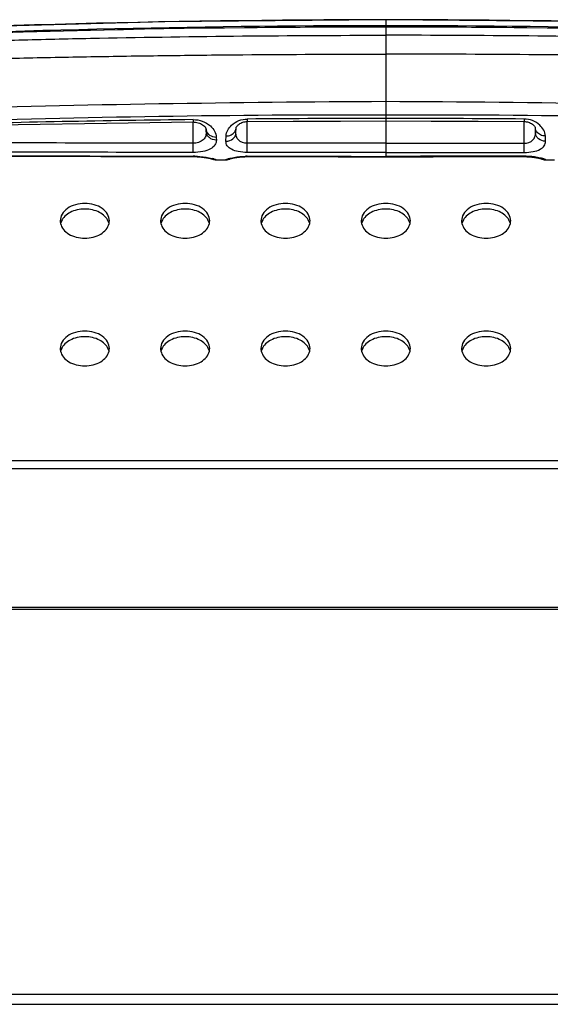
# Model space of a CAD drawing. Units: millimetres. Extents: x 0 to 1189, y 0 to 841.
# Drawn here: x 454 to 476, y 605 to 645 of the extents above; entities that cross this region are included whole.
import ezdxf

# ---------------------------------------------------------------- set-up
doc = ezdxf.new("R2010")
doc.units = ezdxf.units.MM
doc.header["$LTSCALE"] = 65.395
for name, color, linetype in [('3_ALL_AXES', 7, 'CONTINUOUS'), ('6_ALL_SURFS', 7, 'CONTINUOUS'), ('7_ALL_FEATURES', 7, 'CONTINUOUS')]:
    doc.layers.add(name, color=color, linetype=linetype)

msp = doc.modelspace()

# ---------------------------------------------------------------- linework, layer by layer
at = {"layer": '3_ALL_AXES', "color": 7, "linetype": 'Continuous'}
for p, q in [((469.0834, 644.5521), (469.0834, 639.09)), ((474.6013, 640.5905), (474.6005, 640.4923)), ((474.6035, 639.6262), (474.6035, 640.4923)), ((475.0467, 640.2468), (475.0484, 640.2401)), ((475.0534, 640.0422), (475.0484, 640.2432)), ((475.0534, 640.0422), (475.0499, 640.2469)), ((469.0834, 639.6249), (463.5634, 639.6249)), ((469.0834, 639.6249), (474.6035, 639.6249)), ((474.6038, 639.2589), (474.6035, 639.6262)), ((475.4527, 639.7044), (475.4473, 639.9174)), ((474.6038, 639.092), (474.6038, 639.0933)), ((474.604, 639.1065), (474.604, 639.0933)), ((475.4713, 638.9583), (475.4712, 638.9623)), ((475.4713, 638.9583), (475.8176, 638.959))]:
    msp.add_line(p, q, dxfattribs=at)
for points in [[(495.5326, 643.8173), (486.7529, 644.2241), (477.894, 644.4705), (469.0834, 644.5521)], [(494.7916, 643.6249), (486.2346, 643.9824), (477.6231, 644.1981), (469.0834, 644.2692)], [(469.0834, 640.513), (470.8925, 640.5107), (472.7727, 640.5037), (474.6005, 640.4923)], [(474.6005, 640.4923), (474.6404, 640.4906), (474.6871, 640.485), (474.7336, 640.4756), (474.7783, 640.4627), (474.8203, 640.4469), (474.8595, 640.4285), (474.8961, 640.4078), (474.93, 640.385), (474.9609, 640.3602), (474.9882, 640.3344), (475.0108, 640.3085), (475.0282, 640.2842), (475.0399, 640.2635), (475.0462, 640.2481), (475.0467, 640.2468)], [(469.0834, 639.09), (470.9481, 639.0904), (472.8295, 639.0915), (474.604, 639.0933)], [(469.0834, 639.09), (470.9772, 639.0902), (472.8585, 639.0909), (474.6038, 639.092)], [(474.6038, 639.092), (474.6472, 639.0918), (474.707, 639.0903), (474.7646, 639.0877), (474.8198, 639.0842), (474.8723, 639.0798), (474.9217, 639.0748), (474.9681, 639.0693), (475.0114, 639.0635), (475.0515, 639.0574), (475.0884, 639.0513), (475.1222, 639.0452), (475.1529, 639.0393), (475.1806, 639.0335), (475.2053, 639.028), (475.227, 639.0229), (475.2458, 639.0182), (475.262, 639.014), (475.2747, 639.0105)], [(474.604, 639.0933), (474.6685, 639.0926), (474.7346, 639.0905), (474.7978, 639.087), (474.8577, 639.0824), (474.914, 639.077), (474.9664, 639.0708), (475.0149, 639.0643), (475.0593, 639.0574), (475.0998, 639.0505), (475.1363, 639.0437), (475.1689, 639.0371), (475.1978, 639.0308), (475.2229, 639.0249), (475.2443, 639.0196), (475.2623, 639.0148)], [(475.2591, 639.0188), (475.309, 638.9924), (475.3622, 638.9733), (475.4175, 638.9619), (475.4713, 638.9583)], [(475.2623, 639.0148), (475.2771, 639.0107), (475.2884, 639.0073), (475.2959, 639.0049), (475.2997, 639.0036), (475.3004, 639.0034)]]:
    msp.add_lwpolyline(points, dxfattribs=at)
for centre, radius, start, end in [((469.0964, 167.9449), 476.6031, 90.001556, 93.170931), ((469.0917, 127.9114), 516.3481, 90.000916, 92.854776), ((469.0923, 168.0374), 476.2738, 90.00106, 92.77105), ((469.0705, 167.9449), 476.6031, 86.829069, 89.998444), ((469.0746, 168.0374), 476.2738, 87.22895, 89.99894), ((469.0752, 127.9114), 516.3481, 87.145224, 89.999084), ((472.9999, -160.0186), 801.3144, 90.2800381, 91.5733429), ((465.167, -160.0186), 801.3144, 88.4266571, 89.7199619), ((468.1569, 111.4062), 529.345, 89.899708, 91.856796), ((470.01, 111.4062), 529.345, 88.143204, 90.100292), ((469.0958, -8.2184), 648.8325, 90.0010931, 90.4883564), ((469.0711, -8.2184), 648.8325, 89.5116436, 89.9989069), ((474.6073, 636.0924), 3.0141, 88.67322, 90.06273), ((475.4706, 639.3631), 0.4009, 242.83237, 250.32273), ((475.4709, 639.3655), 0.4032, 250.40276, 270.04459), ((456.6056, 636.5345), 0.4982, 180.06522, 193.21363), ((456.6329, 636.3004), 0.5262, 158.34313, 166.75657), ((456.6546, 636.2922), 0.5495, 156.44902, 158.3798), ((457.5203, 636.2922), 0.5495, 21.6202, 23.55098), ((457.542, 636.3004), 0.5262, 13.24343, 21.65687), ((457.5693, 636.5345), 0.4982, 346.78637, 359.93478), ((460.6056, 636.5345), 0.4982, 180.06522, 193.21363), ((460.6329, 636.3004), 0.5262, 158.34313, 166.75657), ((460.6546, 636.2922), 0.5495, 156.44902, 158.3798), ((461.5203, 636.2922), 0.5495, 21.6202, 23.55098), ((461.542, 636.3004), 0.5262, 13.24343, 21.65687), ((461.5693, 636.5345), 0.4982, 346.78637, 359.93478), ((464.6056, 636.5345), 0.4982, 180.06522, 193.21363), ((464.6329, 636.3004), 0.5262, 158.34313, 166.75657), ((464.6546, 636.2922), 0.5495, 156.44902, 158.3798), ((465.5203, 636.2922), 0.5495, 21.6202, 23.55098), ((465.542, 636.3004), 0.5262, 13.24343, 21.65687), ((465.5693, 636.5345), 0.4982, 346.78637, 359.93478), ((468.6056, 636.5345), 0.4982, 180.06522, 193.21363), ((468.6329, 636.3004), 0.5262, 158.34313, 166.75657), ((468.6546, 636.2922), 0.5495, 156.44902, 158.3798), ((469.5203, 636.2922), 0.5495, 21.6202, 23.55098), ((469.542, 636.3004), 0.5262, 13.24343, 21.65687), ((469.5693, 636.5345), 0.4982, 346.78637, 359.93478), ((472.6056, 636.5345), 0.4982, 180.06522, 193.21363), ((472.6329, 636.3004), 0.5262, 158.34313, 166.75657), ((472.6546, 636.2922), 0.5495, 156.44902, 158.3798), ((473.5203, 636.2922), 0.5495, 21.6202, 23.55098), ((473.542, 636.3004), 0.5262, 13.24343, 21.65687), ((473.5693, 636.5345), 0.4982, 346.78637, 359.93478), ((456.6056, 631.4433), 0.4982, 180.06522, 193.21363), ((456.6329, 631.2092), 0.5262, 158.34313, 166.75657), ((456.6546, 631.201), 0.5495, 156.44902, 158.3798), ((457.5203, 631.201), 0.5495, 21.6202, 23.55098), ((457.542, 631.2092), 0.5262, 13.24343, 21.65687), ((457.5693, 631.4433), 0.4982, 346.78637, 359.93478), ((460.6056, 631.4433), 0.4982, 180.06522, 193.21363), ((460.6329, 631.2092), 0.5262, 158.34313, 166.75657), ((460.6546, 631.201), 0.5495, 156.44902, 158.3798), ((461.5203, 631.201), 0.5495, 21.6202, 23.55098), ((461.542, 631.2092), 0.5262, 13.24343, 21.65687), ((461.5693, 631.4433), 0.4982, 346.78637, 359.93478), ((464.6056, 631.4433), 0.4982, 180.06522, 193.21363), ((464.6329, 631.2092), 0.5262, 158.34313, 166.75657), ((464.6546, 631.201), 0.5495, 156.44902, 158.3798), ((465.5203, 631.201), 0.5495, 21.6202, 23.55098), ((465.542, 631.2092), 0.5262, 13.24343, 21.65687), ((465.5693, 631.4433), 0.4982, 346.78637, 359.93478), ((468.6056, 631.4433), 0.4982, 180.06522, 193.21363), ((468.6329, 631.2092), 0.5262, 158.34313, 166.75657), ((468.6546, 631.201), 0.5495, 156.44902, 158.3798), ((469.5203, 631.201), 0.5495, 21.6202, 23.55098), ((469.542, 631.2092), 0.5262, 13.24343, 21.65687), ((469.5693, 631.4433), 0.4982, 346.78637, 359.93478), ((472.6056, 631.4433), 0.4982, 180.06522, 193.21363), ((472.6329, 631.2092), 0.5262, 158.34313, 166.75657), ((472.6546, 631.201), 0.5495, 156.44902, 158.3798), ((473.5203, 631.201), 0.5495, 21.6202, 23.55098), ((473.542, 631.2092), 0.5262, 13.24343, 21.65687), ((473.5693, 631.4433), 0.4982, 346.78637, 359.93478)]:
    msp.add_arc(centre, radius, start, end, dxfattribs=at)
for points, knots in [([(446.2645, 643.4588), (447.213, 643.5195), (449.1138, 643.5875), (451.9649, 643.6797), (454.8174, 643.7568), (458.6211, 643.8414), (463.3765, 643.9118), (467.1811, 643.9306), (469.0834, 643.9306)], [0, 0, 0, 0, 0.1249186, 0.2499304, 0.3749422, 0.4999541, 0.749977, 1, 1, 1, 1]), ([(491.9024, 643.4588), (490.9539, 643.5195), (489.0531, 643.5875), (486.202, 643.6797), (483.3495, 643.7568), (479.5458, 643.8414), (474.7904, 643.9118), (470.9858, 643.9306), (469.0834, 643.9306)], [0, 0, 0, 0, 0.1249186, 0.2499304, 0.3749422, 0.4999541, 0.749977, 1, 1, 1, 1]), ([(446.29, 642.9025), (446.7632, 642.8649), (447.7137, 642.8371), (449.6121, 642.9042), (451.9862, 642.9654), (454.8352, 643.0329), (457.6846, 643.0865), (460.5341, 643.1285), (464.3337, 643.1682), (467.1836, 643.1798), (469.0834, 643.1795)], [0, 0, 0, 0, 0.0624549, 0.1249561, 0.2499622, 0.3749685, 0.4999748, 0.6249812, 0.7499876, 1, 1, 1, 1]), ([(491.8768, 642.9025), (491.4037, 642.8649), (490.4532, 642.8371), (488.5547, 642.9042), (486.1807, 642.9654), (483.3317, 643.0329), (480.4823, 643.0865), (477.6328, 643.1285), (473.8332, 643.1682), (470.9833, 643.1798), (469.0834, 643.1795)], [0, 0, 0, 0, 0.0624549, 0.1249561, 0.2499622, 0.3749685, 0.4999748, 0.6249812, 0.7499876, 1, 1, 1, 1]), ([(475.4473, 639.9174), (475.4432, 640.0772), (475.2202, 640.4441), (474.8258, 640.5886), (474.6013, 640.5905)], [0, 0, 0, 0, 0.4159124, 1, 1, 1, 1]), ([(474.6035, 639.6262), (474.7279, 639.6264), (474.925, 639.6814), (475.0427, 639.8859), (475.0545, 639.9907), (475.0534, 640.0422)], [0, 0, 0, 0, 0.5467618, 0.7735183, 1, 1, 1, 1]), ([(475.1034, 640.0792), (475.0949, 640.0911), (475.065, 640.1399), (475.0496, 640.1977), (475.0485, 640.2402)], [0, 0, 0, 0, 0.2570468, 1, 1, 1, 1]), ([(475.4527, 639.7044), (475.3537, 639.7039), (475.1996, 639.7537), (475.0773, 639.9053), (475.0541, 639.9975), (475.0534, 640.0422)], [0, 0, 0, 0, 0.5202572, 0.7652756, 1, 1, 1, 1]), ([(475.4473, 639.9174), (475.3797, 639.917), (475.2475, 639.9435), (475.1397, 640.028), (475.1034, 640.0792)], [0, 0, 0, 0, 0.5185976, 1, 1, 1, 1]), ([(474.6038, 639.2589), (474.7228, 639.2589), (474.9403, 639.2768), (475.2208, 639.3584), (475.4141, 639.5045), (475.4543, 639.6432), (475.4527, 639.7044)], [0, 0, 0, 0, 0.3392797, 0.6181217, 0.8255897, 1, 1, 1, 1]), ([(475.2487, 639.0363), (475.2099, 639.0451), (475.0217, 639.0834), (474.8294, 639.1022), (474.6771, 639.1057)], [0, 0, 0, 0, 0.2068281, 1, 1, 1, 1]), ([(475.4712, 638.9623), (475.4711, 638.9682), (475.4446, 638.977), (475.4085, 638.9941), (475.3354, 639.0147), (475.2808, 639.0289), (475.2487, 639.0363)], [0, 0, 0, 0, 0.0761838, 0.2698743, 0.5799276, 1, 1, 1, 1]), ([(458.0674, 636.5339), (458.0674, 636.6257), (458.0078, 636.823), (457.7795, 637.0488), (457.4585, 637.1939), (457.0874, 637.244), (456.7164, 637.1939), (456.3954, 637.0488), (456.1671, 636.823), (456.1074, 636.6257), (456.1074, 636.5339)], [0, 0, 0, 0, 0.1047334, 0.222328, 0.3560152, 0.5, 0.6439848, 0.777672, 0.8952666, 1, 1, 1, 1]), ([(462.0674, 636.5339), (462.0674, 636.6257), (462.0078, 636.823), (461.7795, 637.0488), (461.4585, 637.1939), (461.0874, 637.244), (460.7164, 637.1939), (460.3954, 637.0488), (460.1671, 636.823), (460.1074, 636.6257), (460.1074, 636.5339)], [0, 0, 0, 0, 0.1047334, 0.222328, 0.3560152, 0.5, 0.6439848, 0.777672, 0.8952666, 1, 1, 1, 1]), ([(466.0674, 636.5339), (466.0674, 636.6257), (466.0078, 636.823), (465.7795, 637.0488), (465.4585, 637.1939), (465.0874, 637.244), (464.7164, 637.1939), (464.3954, 637.0488), (464.1671, 636.823), (464.1074, 636.6257), (464.1074, 636.5339)], [0, 0, 0, 0, 0.1047334, 0.222328, 0.3560152, 0.5, 0.6439848, 0.777672, 0.8952666, 1, 1, 1, 1]), ([(470.0674, 636.5339), (470.0674, 636.6257), (470.0078, 636.823), (469.7795, 637.0488), (469.4585, 637.1939), (469.0874, 637.244), (468.7164, 637.1939), (468.3954, 637.0488), (468.1671, 636.823), (468.1074, 636.6257), (468.1074, 636.5339)], [0, 0, 0, 0, 0.1047334, 0.222328, 0.3560152, 0.5, 0.6439848, 0.777672, 0.8952666, 1, 1, 1, 1]), ([(474.0674, 636.5339), (474.0674, 636.6257), (474.0078, 636.823), (473.7795, 637.0488), (473.4585, 637.1939), (473.0874, 637.244), (472.7164, 637.1939), (472.3954, 637.0488), (472.1671, 636.823), (472.1074, 636.6257), (472.1074, 636.5339)], [0, 0, 0, 0, 0.1047334, 0.222328, 0.3560152, 0.5, 0.6439848, 0.777672, 0.8952666, 1, 1, 1, 1]), ([(458.024, 636.5117), (457.9573, 636.6647), (457.739, 636.8567), (457.392, 636.9778), (457.0874, 637.0123), (456.7829, 636.9778), (456.4359, 636.8567), (456.2176, 636.6647), (456.1509, 636.5117)], [0, 0, 0, 0, 0.2270344, 0.3601487, 0.5, 0.6398513, 0.7729656, 1, 1, 1, 1]), ([(462.024, 636.5117), (461.9573, 636.6647), (461.739, 636.8567), (461.392, 636.9778), (461.0874, 637.0123), (460.7829, 636.9778), (460.4359, 636.8567), (460.2176, 636.6647), (460.1509, 636.5117)], [0, 0, 0, 0, 0.2270344, 0.3601487, 0.5, 0.6398513, 0.7729656, 1, 1, 1, 1]), ([(466.024, 636.5117), (465.9573, 636.6647), (465.739, 636.8567), (465.392, 636.9778), (465.0874, 637.0123), (464.7829, 636.9778), (464.4359, 636.8567), (464.2176, 636.6647), (464.1509, 636.5117)], [0, 0, 0, 0, 0.2270344, 0.3601487, 0.5, 0.6398513, 0.7729656, 1, 1, 1, 1]), ([(470.024, 636.5117), (469.9573, 636.6647), (469.739, 636.8567), (469.392, 636.9778), (469.0874, 637.0123), (468.7829, 636.9778), (468.4359, 636.8567), (468.2176, 636.6647), (468.1509, 636.5117)], [0, 0, 0, 0, 0.2270344, 0.3601487, 0.5, 0.6398513, 0.7729656, 1, 1, 1, 1]), ([(474.024, 636.5117), (473.9573, 636.6647), (473.739, 636.8567), (473.392, 636.9778), (473.0874, 637.0123), (472.7829, 636.9778), (472.4359, 636.8567), (472.2176, 636.6647), (472.1509, 636.5117)], [0, 0, 0, 0, 0.2270344, 0.3601487, 0.5, 0.6398513, 0.7729656, 1, 1, 1, 1]), ([(456.1206, 636.4206), (456.1401, 636.3377), (456.2279, 636.1712), (456.4555, 635.9862), (456.7529, 635.8678), (457.0874, 635.8271), (457.422, 635.8678), (457.7194, 635.9862), (457.947, 636.1712), (458.0348, 636.3377), (458.0543, 636.4206)], [0, 0, 0, 0, 0.1061535, 0.225595, 0.3586816, 0.5, 0.6413184, 0.774405, 0.8938465, 1, 1, 1, 1]), ([(460.1206, 636.4206), (460.1401, 636.3377), (460.2279, 636.1712), (460.4555, 635.9862), (460.7529, 635.8678), (461.0874, 635.8271), (461.422, 635.8678), (461.7194, 635.9862), (461.947, 636.1712), (462.0348, 636.3377), (462.0543, 636.4206)], [0, 0, 0, 0, 0.1061535, 0.225595, 0.3586816, 0.5, 0.6413184, 0.774405, 0.8938465, 1, 1, 1, 1]), ([(464.1206, 636.4206), (464.1401, 636.3377), (464.2279, 636.1712), (464.4555, 635.9862), (464.7529, 635.8678), (465.0874, 635.8271), (465.422, 635.8678), (465.7194, 635.9862), (465.947, 636.1712), (466.0348, 636.3377), (466.0543, 636.4206)], [0, 0, 0, 0, 0.1061535, 0.225595, 0.3586816, 0.5, 0.6413184, 0.774405, 0.8938465, 1, 1, 1, 1]), ([(468.1206, 636.4206), (468.1401, 636.3377), (468.2279, 636.1712), (468.4555, 635.9862), (468.7529, 635.8678), (469.0874, 635.8271), (469.422, 635.8678), (469.7194, 635.9862), (469.947, 636.1712), (470.0348, 636.3377), (470.0543, 636.4206)], [0, 0, 0, 0, 0.1061535, 0.225595, 0.3586816, 0.5, 0.6413184, 0.774405, 0.8938465, 1, 1, 1, 1]), ([(472.1206, 636.4206), (472.1401, 636.3377), (472.2279, 636.1712), (472.4555, 635.9862), (472.7529, 635.8678), (473.0874, 635.8271), (473.422, 635.8678), (473.7194, 635.9862), (473.947, 636.1712), (474.0348, 636.3377), (474.0543, 636.4206)], [0, 0, 0, 0, 0.1061535, 0.225595, 0.3586816, 0.5, 0.6413184, 0.774405, 0.8938465, 1, 1, 1, 1]), ([(458.0674, 631.4427), (458.0674, 631.5346), (458.0078, 631.7318), (457.7795, 631.9577), (457.4585, 632.1027), (457.0874, 632.1528), (456.7164, 632.1027), (456.3954, 631.9577), (456.1671, 631.7318), (456.1074, 631.5346), (456.1074, 631.4427)], [0, 0, 0, 0, 0.1047334, 0.222328, 0.3560152, 0.5, 0.6439848, 0.777672, 0.8952666, 1, 1, 1, 1]), ([(462.0674, 631.4427), (462.0674, 631.5346), (462.0078, 631.7318), (461.7795, 631.9577), (461.4585, 632.1027), (461.0874, 632.1528), (460.7164, 632.1027), (460.3954, 631.9577), (460.1671, 631.7318), (460.1074, 631.5346), (460.1074, 631.4427)], [0, 0, 0, 0, 0.1047334, 0.222328, 0.3560152, 0.5, 0.6439848, 0.777672, 0.8952666, 1, 1, 1, 1]), ([(466.0674, 631.4427), (466.0674, 631.5346), (466.0078, 631.7318), (465.7795, 631.9577), (465.4585, 632.1027), (465.0874, 632.1528), (464.7164, 632.1027), (464.3954, 631.9577), (464.1671, 631.7318), (464.1074, 631.5346), (464.1074, 631.4427)], [0, 0, 0, 0, 0.1047334, 0.222328, 0.3560152, 0.5, 0.6439848, 0.777672, 0.8952666, 1, 1, 1, 1]), ([(470.0674, 631.4427), (470.0674, 631.5346), (470.0078, 631.7318), (469.7795, 631.9577), (469.4585, 632.1027), (469.0874, 632.1528), (468.7164, 632.1027), (468.3954, 631.9577), (468.1671, 631.7318), (468.1074, 631.5346), (468.1074, 631.4427)], [0, 0, 0, 0, 0.1047334, 0.222328, 0.3560152, 0.5, 0.6439848, 0.777672, 0.8952666, 1, 1, 1, 1]), ([(474.0674, 631.4427), (474.0674, 631.5346), (474.0078, 631.7318), (473.7795, 631.9577), (473.4585, 632.1027), (473.0874, 632.1528), (472.7164, 632.1027), (472.3954, 631.9577), (472.1671, 631.7318), (472.1074, 631.5346), (472.1074, 631.4427)], [0, 0, 0, 0, 0.1047334, 0.222328, 0.3560152, 0.5, 0.6439848, 0.777672, 0.8952666, 1, 1, 1, 1]), ([(458.024, 631.4205), (457.9573, 631.5735), (457.739, 631.7655), (457.392, 631.8866), (457.0874, 631.9211), (456.7829, 631.8866), (456.4359, 631.7655), (456.2176, 631.5735), (456.1509, 631.4205)], [0, 0, 0, 0, 0.2270344, 0.3601487, 0.5, 0.6398513, 0.7729656, 1, 1, 1, 1]), ([(462.024, 631.4205), (461.9573, 631.5735), (461.739, 631.7655), (461.392, 631.8866), (461.0874, 631.9211), (460.7829, 631.8866), (460.4359, 631.7655), (460.2176, 631.5735), (460.1509, 631.4205)], [0, 0, 0, 0, 0.2270344, 0.3601487, 0.5, 0.6398513, 0.7729656, 1, 1, 1, 1]), ([(466.024, 631.4205), (465.9573, 631.5735), (465.739, 631.7655), (465.392, 631.8866), (465.0874, 631.9211), (464.7829, 631.8866), (464.4359, 631.7655), (464.2176, 631.5735), (464.1509, 631.4205)], [0, 0, 0, 0, 0.2270344, 0.3601487, 0.5, 0.6398513, 0.7729656, 1, 1, 1, 1]), ([(470.024, 631.4205), (469.9573, 631.5735), (469.739, 631.7655), (469.392, 631.8866), (469.0874, 631.9211), (468.7829, 631.8866), (468.4359, 631.7655), (468.2176, 631.5735), (468.1509, 631.4205)], [0, 0, 0, 0, 0.2270344, 0.3601487, 0.5, 0.6398513, 0.7729656, 1, 1, 1, 1]), ([(474.024, 631.4205), (473.9573, 631.5735), (473.739, 631.7655), (473.392, 631.8866), (473.0874, 631.9211), (472.7829, 631.8866), (472.4359, 631.7655), (472.2176, 631.5735), (472.1509, 631.4205)], [0, 0, 0, 0, 0.2270344, 0.3601487, 0.5, 0.6398513, 0.7729656, 1, 1, 1, 1]), ([(456.1206, 631.3294), (456.1401, 631.2465), (456.2279, 631.08), (456.4555, 630.895), (456.7529, 630.7766), (457.0874, 630.736), (457.422, 630.7766), (457.7194, 630.895), (457.947, 631.08), (458.0348, 631.2465), (458.0543, 631.3294)], [0, 0, 0, 0, 0.1061535, 0.225595, 0.3586816, 0.5, 0.6413184, 0.774405, 0.8938465, 1, 1, 1, 1]), ([(460.1206, 631.3294), (460.1401, 631.2465), (460.2279, 631.08), (460.4555, 630.895), (460.7529, 630.7766), (461.0874, 630.736), (461.422, 630.7766), (461.7194, 630.895), (461.947, 631.08), (462.0348, 631.2465), (462.0543, 631.3294)], [0, 0, 0, 0, 0.1061535, 0.225595, 0.3586816, 0.5, 0.6413184, 0.774405, 0.8938465, 1, 1, 1, 1]), ([(464.1206, 631.3294), (464.1401, 631.2465), (464.2279, 631.08), (464.4555, 630.895), (464.7529, 630.7766), (465.0874, 630.736), (465.422, 630.7766), (465.7194, 630.895), (465.947, 631.08), (466.0348, 631.2465), (466.0543, 631.3294)], [0, 0, 0, 0, 0.1061535, 0.225595, 0.3586816, 0.5, 0.6413184, 0.774405, 0.8938465, 1, 1, 1, 1]), ([(468.1206, 631.3294), (468.1401, 631.2465), (468.2279, 631.08), (468.4555, 630.895), (468.7529, 630.7766), (469.0874, 630.736), (469.422, 630.7766), (469.7194, 630.895), (469.947, 631.08), (470.0348, 631.2465), (470.0543, 631.3294)], [0, 0, 0, 0, 0.1061535, 0.225595, 0.3586816, 0.5, 0.6413184, 0.774405, 0.8938465, 1, 1, 1, 1]), ([(472.1206, 631.3294), (472.1401, 631.2465), (472.2279, 631.08), (472.4555, 630.895), (472.7529, 630.7766), (473.0874, 630.736), (473.422, 630.7766), (473.7194, 630.895), (473.947, 631.08), (474.0348, 631.2465), (474.0543, 631.3294)], [0, 0, 0, 0, 0.1061535, 0.225595, 0.3586816, 0.5, 0.6413184, 0.774405, 0.8938465, 1, 1, 1, 1])]:
    msp.add_open_spline(points, degree=3, knots=knots, dxfattribs=at)
for points in [[(469.0834, 639.2579), (467.2433, 639.2578), (465.4032, 639.258), (463.5631, 639.2589)], [(469.0834, 639.2579), (470.9235, 639.2578), (472.7637, 639.258), (474.6038, 639.2589)], [(463.5629, 639.1065), (465.4031, 639.1045), (467.2433, 639.1036), (469.0834, 639.1036)], [(474.604, 639.1065), (472.7638, 639.1045), (470.9236, 639.1036), (469.0834, 639.1036)]]:
    msp.add_open_spline(points, degree=3, dxfattribs=at)
at = {"layer": '6_ALL_SURFS', "color": 7, "linetype": 'Continuous'}
msp.add_line((462.3493, 638.959), (462.6956, 638.9583), dxfattribs=at)
msp.add_lwpolyline([(469.0834, 644.5521), (460.2729, 644.4705), (451.414, 644.2241), (442.6343, 643.8173)], dxfattribs=at)
at = {"layer": '7_ALL_FEATURES', "color": 7, "linetype": 'Continuous'}
for p, q in [((461.4034, 639.628), (461.4034, 640.4731)), ((461.4065, 640.5686), (461.4075, 640.4731)), ((463.5634, 639.6262), (463.5634, 640.4923)), ((463.5656, 640.5905), (463.5664, 640.4923)), ((461.9295, 640.1894), (461.932, 640.0892)), ((461.932, 640.0892), (461.9303, 640.1865)), ((463.1135, 640.0422), (463.1184, 640.2432)), ((463.1135, 640.0422), (463.1169, 640.2399)), ((461.403, 639.2601), (461.4034, 639.628)), ((462.3304, 639.8604), (462.3327, 639.7542)), ((462.7141, 639.7044), (462.7196, 639.9174)), ((463.5631, 639.2589), (463.5634, 639.6262)), ((453.9086, 639.1068), (457.7237, 639.0992)), ((461.4026, 639.1093), (461.4026, 639.0964)), ((461.4029, 639.094), (461.4029, 639.0964)), ((462.1829, 638.9963), (462.1984, 638.9915)), ((462.1861, 638.9946), (462.2018, 638.9898)), ((462.3493, 638.9601), (462.3493, 638.959)), ((462.6956, 638.9583), (462.6957, 638.9623)), ((462.8546, 638.9909), (462.8962, 639.0125)), ((463.5629, 639.1065), (463.5629, 639.0933)), ((463.563, 639.092), (463.5631, 639.0933)), ((48.5034, 626.9721), (541.6634, 626.9721)), ((48.5034, 626.6521), (541.6634, 626.6521)), ((541.0234, 621.1121), (323.7034, 621.1121)), ((319.8034, 621.0521), (542.1634, 621.0521)), ((47.9834, 605.6921), (542.1834, 605.6921)), ((48.3834, 605.2921), (541.7834, 605.2921))]:
    msp.add_line(p, q, dxfattribs=at)
for points in [[(469.0834, 644.2692), (460.5437, 644.1981), (451.9323, 643.9824), (443.3753, 643.6249)], [(450.9694, 640.2945), (454.4325, 640.3694), (457.9531, 640.4296), (461.4075, 640.4731)], [(461.4075, 640.4731), (461.4507, 640.4722), (461.5033, 640.4673), (461.5563, 640.4582), (461.6076, 640.4451), (461.6562, 640.4285), (461.7017, 640.4088), (461.7445, 640.3862), (461.7842, 640.3611), (461.8208, 640.3334), (461.8533, 640.304), (461.8809, 640.274), (461.9024, 640.2452), (461.9174, 640.2198), (461.926, 640.2001), (461.9292, 640.1886), (461.9295, 640.1865)], [(463.1184, 640.2399), (463.1206, 640.248), (463.1268, 640.2631), (463.1383, 640.2836), (463.1554, 640.3077), (463.1777, 640.3333), (463.2047, 640.3591), (463.2354, 640.3838), (463.2692, 640.4068), (463.3061, 640.4278), (463.3455, 640.4464), (463.3878, 640.4625), (463.4327, 640.4755), (463.4795, 640.485), (463.5265, 640.4906), (463.5664, 640.4923)], [(463.5664, 640.4923), (465.3942, 640.5037), (467.2744, 640.5107), (469.0834, 640.513)], [(450.4413, 639.1291), (454.1098, 639.115), (457.8048, 639.104)], [(457.7237, 639.0992), (461.4308, 639.0939), (461.4793, 639.0931), (461.5266, 639.0916), (461.5725, 639.0894), (461.617, 639.0868), (461.6599, 639.0836), (461.7012, 639.08), (461.7408, 639.0761), (461.7788, 639.0719), (461.8149, 639.0674), (461.8494, 639.0628), (461.8821, 639.058), (461.9132, 639.0531), (461.9426, 639.0482), (461.9702, 639.0433), (461.9963, 639.0385), (462.0208, 639.0337), (462.0437, 639.0291), (462.0649, 639.0245), (462.0848, 639.0201), (462.103, 639.016), (462.1197, 639.012)], [(457.8048, 639.104), (461.4238, 639.0963), (461.4722, 639.0955), (461.5194, 639.0941), (461.5653, 639.092), (461.6097, 639.0894), (461.6527, 639.0863), (461.694, 639.0828), (461.7337, 639.0788), (461.7717, 639.0746), (461.808, 639.0702), (461.8426, 639.0655), (461.8754, 639.0607), (461.9066, 639.0559), (461.9362, 639.0509), (461.9641, 639.046), (461.9903, 639.0411), (462.0149, 639.0363), (462.038, 639.0316), (462.0596, 639.027), (462.0795, 639.0226), (462.0978, 639.0183), (462.1147, 639.0143), (462.1301, 639.0105), (462.1441, 639.0069), (462.1568, 639.0036), (462.1678, 639.0006), (462.1771, 638.9979), (462.1829, 638.9963)], [(462.1197, 639.012), (462.135, 639.0083), (462.1487, 639.0048), (462.1609, 639.0016), (462.1718, 638.9986), (462.1811, 638.996), (462.1861, 638.9946)], [(462.1861, 638.9946), (462.1909, 638.9921), (462.2445, 638.9732), (462.3002, 638.9622), (462.3493, 638.959)], [(462.6956, 638.9583), (462.745, 638.9613), (462.8009, 638.9722), (462.8546, 638.9909)], [(462.8649, 639.0022), (462.8646, 639.002), (462.8657, 639.0025), (462.8694, 639.0037), (462.8757, 639.0057), (462.8848, 639.0084)], [(462.8669, 639.0035), (462.8665, 639.0034), (462.8676, 639.0038), (462.8714, 639.0051), (462.8782, 639.0072), (462.8881, 639.0102)], [(462.8848, 639.0084), (462.8966, 639.0117), (462.9107, 639.0156), (462.9272, 639.0198), (462.9463, 639.0244), (462.9682, 639.0295), (462.9931, 639.0349), (463.021, 639.0407), (463.0518, 639.0466), (463.0856, 639.0526), (463.1224, 639.0585), (463.1623, 639.0645), (463.2053, 639.0701), (463.2513, 639.0755), (463.3002, 639.0803), (463.352, 639.0845), (463.4064, 639.0879), (463.4631, 639.0904), (463.5219, 639.0918), (463.563, 639.092)], [(462.8881, 639.0102), (462.9006, 639.0137), (462.9156, 639.0178), (462.9332, 639.0223), (462.9538, 639.0273), (462.9776, 639.0327), (463.0046, 639.0385), (463.0347, 639.0445), (463.068, 639.0507), (463.1046, 639.057), (463.1445, 639.0632), (463.1877, 639.0692), (463.2342, 639.0749), (463.2839, 639.0801), (463.3366, 639.0847), (463.3923, 639.0884), (463.4506, 639.0912), (463.511, 639.0929), (463.5629, 639.0933)], [(463.5629, 639.0933), (465.3374, 639.0915), (467.2188, 639.0904), (469.0834, 639.09)], [(463.563, 639.092), (465.3084, 639.0909), (467.1897, 639.0902), (469.0834, 639.09)]]:
    msp.add_lwpolyline(points, dxfattribs=at)
for centre, radius, start, end in [((469.3896, -33.3612), 673.9771, 90.6786744, 91.566272), ((462.2142, 640.1937), 0.2847, 181.45581, 192.61197), ((468.5559, 5237.2804), 4598.1766, 269.7742816, 269.9108663), ((461.3976, 635.7783), 3.3311, 88.69538, 89.913), ((461.5921, 636.6951), 2.3929, 74.61752, 76.14733), ((462.3501, 639.36), 0.4, 247.28398, 250.13175), ((462.3506, 639.363), 0.403, 250.20649, 269.80953), ((462.696, 639.3655), 0.4032, 269.95541, 289.59724), ((462.6963, 639.3631), 0.4009, 289.67727, 297.1658), ((463.5596, 636.0924), 3.0141, 89.93727, 91.32678)]:
    msp.add_arc(centre, radius, start, end, dxfattribs=at)
for points, knots in [([(461.4065, 640.5686), (461.6501, 640.5715), (462.0804, 640.4274), (462.3268, 640.0316), (462.3304, 639.8604)], [0, 0, 0, 0, 0.5872212, 1, 1, 1, 1]), ([(462.7196, 639.9174), (462.7237, 640.0772), (462.9467, 640.4441), (463.3411, 640.5886), (463.5656, 640.5905)], [0, 0, 0, 0, 0.4159124, 1, 1, 1, 1]), ([(461.932, 640.0867), (461.933, 640.0286), (461.9185, 639.9099), (461.7741, 639.6809), (461.5471, 639.6278), (461.4034, 639.628)], [0, 0, 0, 0, 0.2233293, 0.4479729, 1, 1, 1, 1]), ([(462.3327, 639.7542), (462.234, 639.7534), (462.0805, 639.8017), (461.9571, 639.9509), (461.9331, 640.0421), (461.932, 640.0863)], [0, 0, 0, 0, 0.5215307, 0.7662522, 1, 1, 1, 1]), ([(462.3304, 639.8604), (462.2415, 639.8595), (462.0666, 639.9042), (461.9538, 640.0536), (461.9363, 640.1316)], [0, 0, 0, 0, 0.5268379, 1, 1, 1, 1]), ([(462.7141, 639.7044), (462.8132, 639.7039), (462.9673, 639.7537), (463.0896, 639.9053), (463.1128, 639.9975), (463.1135, 640.0422)], [0, 0, 0, 0, 0.5202572, 0.7652756, 1, 1, 1, 1]), ([(462.7196, 639.9174), (462.7872, 639.917), (462.9194, 639.9435), (463.0272, 640.028), (463.0635, 640.0792)], [0, 0, 0, 0, 0.5185976, 1, 1, 1, 1]), ([(463.0635, 640.0792), (463.072, 640.0911), (463.1019, 640.1399), (463.1173, 640.1977), (463.1184, 640.2402)], [0, 0, 0, 0, 0.2570468, 1, 1, 1, 1]), ([(463.5634, 639.6262), (463.439, 639.6264), (463.2418, 639.6814), (463.1242, 639.8859), (463.1124, 639.9907), (463.1135, 640.0422)], [0, 0, 0, 0, 0.5467618, 0.7735183, 1, 1, 1, 1]), ([(462.3327, 639.7542), (462.3341, 639.6858), (462.291, 639.532), (462.0794, 639.3684), (461.7715, 639.2791), (461.5333, 639.2601), (461.403, 639.2601)], [0, 0, 0, 0, 0.1770948, 0.3847932, 0.6622981, 1, 1, 1, 1]), ([(463.5631, 639.2589), (463.4441, 639.2589), (463.2266, 639.2768), (462.9461, 639.3584), (462.7528, 639.5045), (462.7126, 639.6432), (462.7141, 639.7044)], [0, 0, 0, 0, 0.3392797, 0.6181217, 0.8255897, 1, 1, 1, 1]), ([(461.4734, 639.1085), (461.5419, 639.1069), (461.7744, 639.0943), (462.0056, 639.0579), (462.165, 639.0185)], [0, 0, 0, 0, 0.2943596, 1, 1, 1, 1]), ([(462.2269, 639.0023), (462.2447, 638.9974), (462.2746, 638.9883), (462.3152, 638.9766), (462.3342, 638.9667), (462.3492, 638.9631), (462.3493, 638.9601)], [0, 0, 0, 0, 0.4268001, 0.7373988, 0.9286188, 1, 1, 1, 1]), ([(462.6957, 638.9623), (462.6958, 638.9682), (462.7223, 638.977), (462.7584, 638.9941), (462.8315, 639.0147), (462.886, 639.0289), (462.9182, 639.0363)], [0, 0, 0, 0, 0.0761838, 0.2698743, 0.5799276, 1, 1, 1, 1]), ([(462.9182, 639.0363), (462.957, 639.0451), (463.1452, 639.0834), (463.3375, 639.1022), (463.4898, 639.1057)], [0, 0, 0, 0, 0.2068281, 1, 1, 1, 1])]:
    msp.add_open_spline(points, degree=3, knots=knots, dxfattribs=at)
for points in [[(461.4034, 639.628), (457.7782, 639.6317), (454.153, 639.6387), (450.5278, 639.6479)], [(461.403, 639.2601), (457.7775, 639.2627), (454.1521, 639.268), (450.5266, 639.2749)]]:
    msp.add_open_spline(points, degree=3, dxfattribs=at)

doc.saveas('drawing.dxf')
